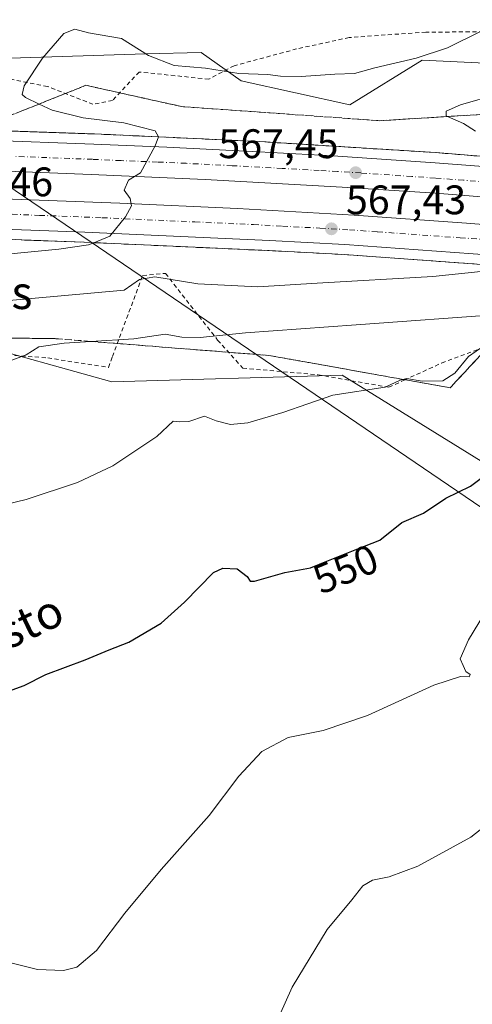
# Model space of a CAD drawing. Units: metres. Extents: x 631458 to 634918, y 4722740 to 4725119.
# Drawn here: x 633765 to 633874, y 4724199 to 4724438 of the extents above; entities that cross this region are included whole.
import ezdxf
from ezdxf.enums import TextEntityAlignment as Align

# ---------------------------------------------------------------- set-up
doc = ezdxf.new("R2010")
doc.units = ezdxf.units.M
doc.header["$MEASUREMENT"] = 0
for name, pattern in [('DGN Style 2', [1.648017, 0.98881, -0.659207]), ('DGN Style 3', [2.307223, 1.648017, -0.659207]), ('DGN Style 4', [2.638475, 1.318413, -0.659207, 0.001648, -0.659207])]:
    doc.linetypes.add(name, pattern=pattern)
for name, color, linetype, lineweight in [('Alambrada', 7, 'DGN Style 2', 0), ('Arbolado forestal CxS', 92, 'Continuous', 0), ('Arcén (en calzada doble)', 91, 'Continuous', 13), ('Carretera de calzada doble Cxs', 1, 'Continuous', 13), ('Carretera de calzada doble eje', 1, 'DGN Style 4', 0), ('Cultivos herbáceos CxS', 92, 'Continuous', 0), ('Curva de nivel maestra', 30, 'Continuous', 30), ('Curva de nivel normal', 30, 'Continuous', 0), ('Núcleo urbano CxS', 7, 'Continuous', 0), ('Punto de cota en terreno', 7, 'Continuous', 0), ('Rótulo de curva de nivel directora', 7, 'Continuous', 0), ('Rótulo de punto de cota en terreno', 7, 'Continuous', 0), ('Talud superficial', 30, 'DGN Style 3', 0), ('Tendido', 6, 'Continuous', 0), ('Texto cartográfico', 7, 'Continuous', 0)]:
    doc.layers.add(name, color=color, linetype=linetype, lineweight=lineweight)
doc.styles.add('Style-Arial', font='txt')

# ---------------------------------------------------------------- blocks, each defined once
blk = doc.blocks.new('*U6')
at = {"layer": 'Cultivos herbáceos CxS', "color": 92, "linetype": 'Continuous', "lineweight": 0}
blk.add_polyline3d([(633751.5227, 4724360.0237, 562.8433), (633786.9797, 4724350.2077, 558.0041), (633842.8835, 4724351.8242, 556.2665), (633905.2165, 4724313.2205, 543.8196), (633978.6193, 4724302.3765, 534.3896), (634082.9731, 4724295.0899, 534.5926), (634134.0067, 4724295.0895, 538.159), (634182.5587, 4724316.6829, 545.8156), (634205.9845, 4724313.1689, 548.386), (634225.8671, 4724291.0061, 551.8849), (634266.8914, 4724276.8587, 558.0392), (634311.3999, 4724253.4329, 560.4503), (634344.1962, 4724242.8911, 558.8593), (634365.2795, 4724239.3771, 555.8759), (634405.5042, 4724229.7653, 547.7644), (634446.3309, 4724225.6823, 541.6985), (634485.1161, 4724215.4755, 538.2744), (634530.0256, 4724205.2687, 532.4143)], dxfattribs=at)
blk = doc.blocks.new('*U15')
at = {"layer": 'Núcleo urbano CxS', "color": 7, "linetype": 'Continuous', "lineweight": 0}
for points in [[(633731.8647, 4724427.778, 578.2419), (633795.1466, 4724429.8187, 570.0855), (633808.6543, 4724430.1531, 571.3907), (633818.3005, 4724423.2581, 570.1039), (633844.7573, 4724417.3941, 568.0114), (633862.3115, 4724428.2365, 570.4228), (633894.6655, 4724426.6987, 566.2079), (633921.7096, 4724423.6937, 561.3659), (633968.6605, 4724431.8585, 557.8933), (634036.0247, 4724427.7753, 554.8446), (634054.3967, 4724427.7753, 552.7547), (634078.8925, 4724407.3619, 546.2231), (634117.6779, 4724405.3203, 546.1185), (634166.6701, 4724395.1133, 546.4591), (634211.3411, 4724367.4351, 548.4725), (634248.3233, 4724368.5757, 554.4798), (634291.4172, 4724369.9367, 558.5131), (634338.1419, 4724352.2445, 555.8695), (634401.4233, 4724333.8721, 551.1418), (634456.5387, 4724295.0867, 544.3436), (634554.1641, 4724254.8273, 532.0077)], [(634530.0256, 4724205.2687, 532.4143), (634485.1161, 4724215.4755, 538.2744), (634446.3309, 4724225.6823, 541.6985), (634405.5042, 4724229.7653, 547.7644), (634365.2795, 4724239.3771, 555.8759), (634344.1962, 4724242.8911, 558.8593), (634311.3999, 4724253.4329, 560.4503), (634266.8914, 4724276.8587, 558.0392), (634225.8671, 4724291.0061, 551.8849), (634205.9845, 4724313.1689, 548.386), (634182.5587, 4724316.6829, 545.8156), (634134.0067, 4724295.0895, 538.159), (634082.9731, 4724295.0899, 534.5926), (633978.6193, 4724302.3765, 534.3896), (633905.2165, 4724313.2205, 543.8196), (633842.8835, 4724351.8242, 556.2665), (633786.9797, 4724350.2077, 558.0041), (633751.5227, 4724360.0237, 562.8433)]]:
    blk.add_polyline3d(points, dxfattribs=at)
blk = doc.blocks.new('5PATER')
at = {"layer": 'Punto de cota en terreno', "linetype": 'Continuous', "lineweight": 0}
h = blk.add_hatch(color=51, dxfattribs=at)
edge = h.paths.add_edge_path()
edge.add_ellipse((0, 0), major_axis=(-0.11, -0.111), ratio=0.999422, start_angle=0, end_angle=360)

msp = doc.modelspace()

# ---------------------------------------------------------------- linework, layer by layer
at = {"layer": 'Alambrada', "color": 7, "linetype": 'DGN Style 2', "lineweight": 0}
for points in [[(633931.1001, 4724415.4801, 557.3891), (633931.1701, 4724419.8101, 558.4464), (633931.7501, 4724425.0901, 559.7398), (633931.7801, 4724426.9501, 560.1791), (633931.9601, 4724435.5101, 563.1834), (633921.6401, 4724434.0501, 564.1451), (633889.7401, 4724434.8301, 568.5409), (633877.1201, 4724435.1501, 570.2011), (633863.1701, 4724435.0601, 573.1303), (633844.5801, 4724433.7601, 574.2445), (633831.8001, 4724430.9901, 572.6376), (633816.6401, 4724426.9201, 571.0049), (633810.4801, 4724423.6501, 569.4861), (633793.6001, 4724425.3801, 568.7477), (633787.1001, 4724418.4801, 568.0805), (633782.3701, 4724417.5501, 567.8165), (633771.3501, 4724421.8601, 569.059), (633752.1901, 4724425.7201, 573.9078)], [(633645.6901, 4724337.3401, 553.0079), (633654.3101, 4724335.3301, 552.3248), (633666.2601, 4724331.2101, 551.0516), (633667.8701, 4724330.0201, 550.7853), (633669.8201, 4724328.6101, 550.488), (633687.6701, 4724339.4201, 553.8396), (633709.3001, 4724352.2401, 560.0533), (633718.8201, 4724356.9901, 561.5757), (633732.4401, 4724358.4901, 562.2516), (633750.1901, 4724357.5101, 561.5583), (633771.3701, 4724355.9801, 559.851), (633786.1001, 4724353.6801, 558.4195), (633787.0701, 4724356.2901, 559.1438), (633794.4201, 4724375.9901, 566.6456), (633799.9801, 4724376.4901, 566.562), (633812.6301, 4724360.3001, 561.7291), (633818.7501, 4724353.4901, 557.5505), (633837.0101, 4724351.8801, 556.4315), (633854.2101, 4724348.8601, 555.4978), (633857.9401, 4724350.5801, 555.9318), (633867.0101, 4724354.7401, 556.903), (633876.9601, 4724358.4401, 555.8327), (633878.2101, 4724358.7201, 555.6286), (633879.5401, 4724358.8801, 555.2863)]]:
    msp.add_polyline3d(points, dxfattribs=at)
at = {"layer": 'Arbolado forestal CxS', "color": 92, "linetype": 'Continuous', "lineweight": 0}
for points in [[(633891.3845, 4724440.3703, 570.33), (633894.6655, 4724426.6987, 566.2079), (633862.3115, 4724428.2365, 570.4228), (633844.7573, 4724417.3941, 568.0114), (633818.3005, 4724423.2581, 570.1039), (633808.6543, 4724430.1531, 571.3907), (633795.1466, 4724429.8187, 570.0855), (633731.8647, 4724427.778, 578.2419)], [(633894.6655, 4724426.6987, 566.2079), (633862.3115, 4724428.2365, 570.4228), (633844.7573, 4724417.3941, 568.0114), (633818.3005, 4724423.2581, 570.1039), (633808.6543, 4724430.1531, 571.3907), (633795.1466, 4724429.8187, 570.0855), (633731.8647, 4724427.778, 578.2419)]]:
    msp.add_polyline3d(points, dxfattribs=at)
at = {"layer": 'Arcén (en calzada doble)', "color": 91, "linetype": 'Continuous', "lineweight": 13}
for points in [[(634232.7501, 4724345.4001, 548.5379), (634186.8201, 4724356.9701, 550.8072), (634166.6001, 4724361.5701, 551.6492), (634133.2801, 4724368.7801, 553.2406), (634100.4201, 4724375.3201, 554.853), (634078.0901, 4724379.4301, 555.9815), (634045.2701, 4724385.1301, 557.5753), (633989.1801, 4724393.3001, 560.3464), (633944.7101, 4724398.7201, 562.5277), (633925.6995, 4724400.7069, 563.7172), (633916.7701, 4724401.6401, 564.0342), (633865.6001, 4724405.8201, 566.4869), (633822.7901, 4724408.5001, 568.6853), (633782.6901, 4724410.3601, 570.4479), (633708.0801, 4724412.9301, 574.3038)], [(634216.2101, 4724322.5901, 548.292), (634180.3901, 4724331.3701, 550.0363), (634158.2801, 4724336.4401, 551.1279), (634118.2001, 4724345.0201, 553.0852), (634090.1101, 4724350.5401, 554.461), (634057.7401, 4724356.4101, 556.1254), (634031.6801, 4724360.6201, 557.3406), (633999.9501, 4724365.3401, 558.9593), (633974.9701, 4724368.6701, 560.2454), (633942.2501, 4724372.5901, 561.9837), (633914.7601, 4724375.4101, 563.3819), (633904.2745, 4724376.3421, 563.843), (633883.3701, 4724378.2001, 564.8965), (633843.3301, 4724381.0801, 566.9058), (633825.1301, 4724382.0201, 567.8724), (633780.2501, 4724384.0601, 570.0313), (633723.2901, 4724386.1901, 572.868)]]:
    msp.add_polyline3d(points, dxfattribs=at)
at = {"layer": 'Carretera de calzada doble Cxs', "color": 1, "linetype": 'Continuous', "lineweight": 13}
for points in [[(633652.9301, 4724412.1001, 576.975), (633679.0001, 4724411.2901, 575.6678), (633708.0001, 4724410.4301, 574.2092), (633733.8101, 4724409.6101, 572.9883), (633756.3601, 4724408.8501, 571.903), (633782.5901, 4724407.8601, 570.5865), (633800.3101, 4724407.1601, 569.7733), (633822.6601, 4724406.0101, 568.6926), (633840.6101, 4724405.0201, 567.7813), (633865.4201, 4724403.3301, 566.5606), (633893.0001, 4724401.2001, 565.2538), (633916.5301, 4724399.1501, 564.0172), (633920.837, 4724398.7009, 563.8383)], [(633756.3601, 4724408.8501, 571.903), (633782.5901, 4724407.8601, 570.5865), (633800.3101, 4724407.1601, 569.7733), (633822.6601, 4724406.0101, 568.6926), (633840.6101, 4724405.0201, 567.7813), (633865.4201, 4724403.3301, 566.5606), (633893.0001, 4724401.2001, 565.2538), (633916.5301, 4724399.1501, 564.0172), (633920.837, 4724398.7009, 563.8383), (633926.4721, 4724398.1131, 563.6239), (633944.4301, 4724396.2401, 562.694), (633966.4601, 4724393.6501, 561.5771), (633988.8501, 4724390.8201, 560.4657), (634017.8301, 4724386.7401, 559.0956), (634044.8701, 4724382.6601, 557.789), (634077.6501, 4724376.9701, 556.1559), (634099.9501, 4724372.8701, 555.0127), (634132.7701, 4724366.3301, 553.4088), (634166.0601, 4724359.1301, 551.7129), (634186.2401, 4724354.5401, 550.7826), (634207.0301, 4724349.4001, 549.72), (634232.1101, 4724342.9801, 548.4312)], [(634214.4101, 4724340.0001, 548.999), (634197.8001, 4724344.1301, 549.8818), (634181.7401, 4724347.9601, 550.6643), (634164.9501, 4724351.9501, 551.5196), (634150.2101, 4724355.1601, 552.2333), (634132.2001, 4724358.9701, 553.1211), (634115.8101, 4724362.2701, 553.9294), (634099.2901, 4724365.5101, 554.7732), (634082.7501, 4724368.6201, 555.548), (634066.7101, 4724371.5001, 556.3848), (634049.4301, 4724374.3801, 557.2469), (634027.5001, 4724377.9501, 558.3016), (633995.2601, 4724382.5201, 559.8495), (633969.3601, 4724385.9601, 561.197), (633943.9201, 4724388.9101, 562.4296), (633920.3229, 4724391.3277, 563.6606), (633915.8101, 4724391.7901, 563.8295), (633915.0243, 4724391.8591, 563.8622), (633893.0401, 4724393.7901, 564.9456), (633865.4901, 4724395.9801, 566.3306), (633842.8401, 4724397.4601, 567.3751), (633809.6401, 4724399.2801, 569.0862), (633781.9001, 4724400.5201, 570.467), (633759.5101, 4724401.3801, 571.5756)], [(633915.0243, 4724391.8591, 563.8622), (633893.0401, 4724393.7901, 564.9456), (633865.4901, 4724395.9801, 566.3306), (633842.8401, 4724397.4601, 567.3751), (633809.6401, 4724399.2801, 569.0862), (633781.9001, 4724400.5201, 570.467), (633759.5101, 4724401.3801, 571.5756)], [(633654.1701, 4724398.0301, 576.7256), (633672.2101, 4724397.4701, 575.8652), (633698.3701, 4724396.6901, 574.5793), (633730.5801, 4724395.6701, 572.9412), (633758.3501, 4724394.7001, 571.5667), (633788.8601, 4724393.5401, 570.0406), (633817.4301, 4724392.2501, 568.7095), (633845.7301, 4724390.6501, 567.2626), (633873.0301, 4724388.7301, 565.912), (633900.8601, 4724386.5201, 564.547), (633909.7524, 4724385.6538, 564.1044)], [(633758.3501, 4724394.7001, 571.5667), (633788.8601, 4724393.5401, 570.0406), (633817.4301, 4724392.2501, 568.7095), (633845.7301, 4724390.6501, 567.2626), (633873.0301, 4724388.7301, 565.912), (633900.8601, 4724386.5201, 564.547), (633909.7524, 4724385.6538, 564.1044), (633914.7407, 4724385.1679, 563.8493), (633931.0401, 4724383.5801, 563.0727), (633955.7401, 4724380.9501, 561.8131), (633978.6201, 4724378.0701, 560.682), (634007.7501, 4724374.1101, 559.2154), (634031.7401, 4724370.5201, 558.0181), (634056.7401, 4724366.4401, 556.8258), (634082.5101, 4724361.9001, 555.556), (634106.7001, 4724357.2801, 554.3747), (634130.6801, 4724352.4201, 553.1719), (634156.8001, 4724346.8301, 551.849), (634177.5301, 4724342.0601, 550.825), (634194.8401, 4724337.9801, 549.9928), (634215.6001, 4724332.7301, 548.9032)], [(634216.8101, 4724324.9401, 548.394), (634180.9501, 4724333.7301, 550.2885), (634158.8101, 4724338.8101, 551.3771), (634118.6901, 4724347.4001, 553.3795), (634090.5601, 4724352.9301, 554.7829), (634058.1501, 4724358.8001, 556.3903), (634032.0501, 4724363.0201, 557.6769), (634000.2901, 4724367.7501, 559.2808), (633975.2701, 4724371.0801, 560.4385), (633942.5201, 4724375.0001, 562.1142), (633914.9901, 4724377.8301, 563.533), (633908.6046, 4724378.3969, 563.8794), (633903.939, 4724378.8111, 564.066), (633883.5601, 4724380.6201, 565.0431), (633843.4801, 4724383.5001, 567.1178), (633825.2501, 4724384.4501, 568.0098), (633780.3501, 4724386.4901, 570.1778), (633723.3701, 4724388.6201, 573.1374)], [(633903.939, 4724378.8111, 564.066), (633883.5601, 4724380.6201, 565.0431), (633843.4801, 4724383.5001, 567.1178), (633825.2501, 4724384.4501, 568.0098), (633780.3501, 4724386.4901, 570.1778), (633723.3701, 4724388.6201, 573.1374)]]:
    msp.add_polyline3d(points, dxfattribs=at)
at = {"layer": 'Carretera de calzada doble eje', "color": 1, "linetype": 'DGN Style 4', "lineweight": 0}
for points in [[(633886.1301, 4724398.0401, 565.4405), (633872.3401, 4724399.1101, 566.1177), (633865.4501, 4724399.6501, 566.4514), (633859.7901, 4724400.0201, 566.7229), (633847.3901, 4724400.8701, 567.3267), (633841.7201, 4724401.2401, 567.5983), (633837.3001, 4724401.4801, 567.8148), (633828.3201, 4724401.9801, 568.2697), (633816.1501, 4724402.6401, 568.8585), (633804.9701, 4724403.2201, 569.3995), (633798.0401, 4724403.5301, 569.7416), (633789.1801, 4724403.8801, 570.1685), (633782.2401, 4724404.1901, 570.5103), (633776.6501, 4724404.4001, 570.7931), (633763.5301, 4724404.9001, 571.4308)], [(633740.8601, 4724391.6601, 572.3517), (633769.3501, 4724390.5901, 571.0663), (633777.5301, 4724390.2801, 570.4941), (633784.6001, 4724390.0101, 570.1296), (633807.0601, 4724388.9901, 569.0149), (633821.3401, 4724388.3501, 568.3352), (633828.3501, 4724387.9501, 567.9943), (633837.4601, 4724387.4801, 567.5412), (633844.6001, 4724387.0701, 567.1972), (633851.4301, 4724386.5901, 566.8471), (633871.4701, 4724385.1501, 565.871), (633878.2901, 4724384.6701, 565.5363)]]:
    msp.add_polyline3d(points, dxfattribs=at)
at = {"layer": 'Cultivos herbáceos CxS', "color": 92, "linetype": 'Continuous', "lineweight": 0}
msp.add_polyline3d([(634530.0256, 4724205.2687, 532.4143), (634485.1161, 4724215.4755, 538.2744), (634446.3309, 4724225.6823, 541.6985), (634405.5042, 4724229.7653, 547.7644), (634365.2795, 4724239.3771, 555.8759), (634344.1962, 4724242.8911, 558.8593), (634311.3999, 4724253.4329, 560.4503), (634266.8914, 4724276.8587, 558.0392), (634225.8671, 4724291.0061, 551.8849), (634205.9845, 4724313.1689, 548.386), (634182.5587, 4724316.6829, 545.8156), (634134.0067, 4724295.0895, 538.159), (634082.9731, 4724295.0899, 534.5926), (633978.6193, 4724302.3765, 534.3896), (633905.2165, 4724313.2205, 543.8196), (633842.8835, 4724351.8242, 556.2665), (633786.9797, 4724350.2077, 558.0041), (633751.5227, 4724360.0237, 562.8433)], dxfattribs=at)
at = {"layer": 'Curva de nivel maestra', "color": 30, "linetype": 'Continuous', "lineweight": 30, "elevation": 550, "flags": 128}
msp.add_lwpolyline([(633761, 4724274.7301), (633765.64, 4724276.4401), (633770.94, 4724279.1101), (633780.5, 4724282.6501), (633786.29, 4724285.1501), (633791.03, 4724287.0001), (633798.93, 4724291.5601), (633804.6, 4724296.6901), (633811.62, 4724303.9201), (633813.85, 4724304.9401), (633817.39, 4724304.7801), (633819.8, 4724302.9001), (633820.49, 4724301.7901), (633821.56, 4724301.7601), (633828.93, 4724303.8801), (633835.18, 4724305.0201), (633839.13, 4724306.6601), (633846.4, 4724309.5901), (633852.03, 4724311.7401), (633857.31, 4724316.0101), (633862.64, 4724318.3101), (633868.05, 4724321.9301), (633874, 4724324.8101), (633881.17, 4724330.2201)], dxfattribs=at)
at = {"layer": 'Curva de nivel normal', "color": 30, "linetype": 'Continuous', "lineweight": 0, "flags": 128}
for points, elevation in [([(633876.45, 4724435.2301), (633868.39, 4724431.2601), (633860.81, 4724428.7401), (633850.78, 4724426.3701), (633845.85, 4724425.0601), (633841.1, 4724424.9001), (633832.88, 4724424.3001), (633827.87, 4724424.3601), (633824.8, 4724424.7501), (633817.74, 4724425.0201), (633809.66, 4724426.2801), (633802.06, 4724427.0001), (633795.87, 4724429.4001), (633789.26, 4724433.5401), (633781.27, 4724434.9301), (633777.94, 4724435.8201), (633775.29, 4724434.7301), (633770.14, 4724428.7101), (633765.64, 4724422.0101), (633765.14, 4724419.9401), (633766.02, 4724419.1601), (633769.28, 4724417.6108), (633772.48, 4724416.0901), (633779.99, 4724414.2701), (633789.89, 4724413.0401), (633797.43, 4724411.0901), (633798.2903, 4724409.6365), (633798.3, 4724409.6201), (633797.48, 4724407.4901), (633793.93, 4724400.8901), (633791.02, 4724399.1201), (633789.91, 4724396.7101), (633791.39, 4724394.6801), (633791.71, 4724392.8601), (633790.25, 4724390.2201), (633786.48, 4724385.5601), (633782.5748, 4724383.9529), (633781.28, 4724383.4201), (633774.11, 4724382.3601), (633735.55, 4724378.6401)], 570), ([(633875.2, 4724411.0201), (633872.35, 4724412.8901), (633868.4636, 4724414.5794), (633868.14, 4724414.7201), (633868.1, 4724415.9101), (633871.6, 4724417.4201), (633880.6, 4724419.9701)], 565), ([(633738.52, 4724367.8301), (633789.94, 4724372.4301), (633793.68, 4724375.0101), (633797.4, 4724375.6801), (633807.79, 4724373.9701), (633822.4, 4724373.2101), (633836.75, 4724374.1301), (633864.86, 4724375.7501), (633880.41, 4724377.4001)], 565), ([(633758.52, 4724353.8701), (633766.17, 4724356.7301), (633769.24, 4724358.6701), (633775.38, 4724359.5901), (633781.8687, 4724359.9813), (633792.3, 4724360.6101), (633799.86, 4724361.7301), (633803.91, 4724360.9801), (633808.36, 4724360.9501), (633819.43, 4724362.0501), (633846.23, 4724364.0201), (633881.93, 4724366.6101)], 560), ([(633753.03, 4724318.4801), (633766.13, 4724321.5701), (633778.58, 4724325.7601), (633787.16, 4724329.8101), (633797.9, 4724336.9001), (633801.83, 4724340.6101), (633803.41, 4724340.4501), (633805.65, 4724340.5501), (633809.47, 4724341.8001), (633812.26, 4724340.7301), (633815.76, 4724339.8101), (633819.93, 4724340.2301), (633828.43, 4724342.7301), (633840.56, 4724346.9501), (633853.28, 4724348.8601), (633856.94, 4724350.5601), (633857.6524, 4724350.7548), (633858.44, 4724350.9701), (633862.26, 4724350.3401), (633867.26, 4724350.4501), (633870.17, 4724352.2401), (633873.52, 4724356.3401), (633877.23, 4724358.8901)], 555), ([(633762.74, 4724209.0301), (633768.86, 4724207.4901), (633775.19, 4724207.2801), (633778.47, 4724208.1201), (633783.19, 4724212.0901), (633790.08, 4724221.1701), (633798.93, 4724231.8001), (633810.6, 4724244.9301), (633817.81, 4724254.4801), (633823.33, 4724260.4501), (633829.72, 4724263.8001), (633838.25, 4724265.5401), (633848.99, 4724269.1501), (633865.09, 4724276.5501), (633871.6, 4724278.6601), (633873.65, 4724278.5301), (633873.92, 4724279.1101), (633872.9, 4724279.8601), (633872.26, 4724281.3501), (633871.47, 4724282.9701), (633873.56, 4724287.5601), (633893.93, 4724321.1501)], 545), ([(633824.88, 4724190.2001), (633830.68, 4724203.2001), (633839.24, 4724217.2001), (633845.18, 4724224.4501), (633847.91, 4724227.8301), (633850.26, 4724229.2401), (633854.26, 4724230.0301), (633861.26, 4724232.5701), (633874.08, 4724239.6101), (633886.6, 4724249.5401)], 540)]:
    msp.add_lwpolyline(points, dxfattribs=dict(at, elevation=elevation))
at = {"layer": 'Núcleo urbano CxS', "color": 7, "linetype": 'Continuous', "lineweight": 0}
for points in [[(633894.6655, 4724426.6987, 566.2079), (633862.3115, 4724428.2365, 570.4228), (633844.7573, 4724417.3941, 568.0114), (633818.3005, 4724423.2581, 570.1039), (633808.6543, 4724430.1531, 571.3907), (633795.1466, 4724429.8187, 570.0855), (633731.8647, 4724427.778, 578.2419)], [(634530.0256, 4724205.2687, 532.4143), (634485.1161, 4724215.4755, 538.2744), (634446.3309, 4724225.6823, 541.6985), (634405.5042, 4724229.7653, 547.7644), (634365.2795, 4724239.3771, 555.8759), (634344.1962, 4724242.8911, 558.8593), (634311.3999, 4724253.4329, 560.4503), (634266.8914, 4724276.8587, 558.0392), (634225.8671, 4724291.0061, 551.8849), (634205.9845, 4724313.1689, 548.386), (634182.5587, 4724316.6829, 545.8156), (634134.0067, 4724295.0895, 538.159), (634082.9731, 4724295.0899, 534.5926), (633978.6193, 4724302.3765, 534.3896), (633905.2165, 4724313.2205, 543.8196), (633842.8835, 4724351.8242, 556.2665), (633786.9797, 4724350.2077, 558.0041), (633751.5227, 4724360.0237, 562.8433)]]:
    msp.add_polyline3d(points, dxfattribs=at)
at = {"layer": 'Talud superficial', "color": 30, "linetype": 'DGN Style 3', "lineweight": 0}
for points in [[(633900.1609, 4724402.9969, 564.8067), (633865.6, 4724405.8201, 566.4869), (633822.79, 4724408.5001, 568.6853), (633798.2903, 4724409.6365, 569.7225), (633782.69, 4724410.3601, 570.4479), (633753.1929, 4724411.3761, 572.2063), (633765.1107, 4724415.9431, 570.7619), (633769.28, 4724417.6108, 569.9191), (633780.6487, 4724422.1583, 566.5218), (633803.8514, 4724417.0022, 568.1773), (633851.9755, 4724413.5648, 566.8712), (633868.4636, 4724414.5794, 565.5689), (633907.8337, 4724417.0022, 561.6624)], [(633907.8337, 4724417.0022, 561.7568), (633868.4636, 4724414.5794, 565.8248), (633851.9755, 4724413.5648, 567.1211), (633803.8514, 4724417.0022, 568.1335), (633780.6487, 4724422.1583, 566.9168), (633769.28, 4724417.6108, 569.6951), (633765.1107, 4724415.9431, 570.638), (633753.1929, 4724411.3761, 572.0353)], [(633753.1929, 4724411.3761, 572.0353), (633782.69, 4724410.3601, 570.1514), (633798.2903, 4724409.6365, 569.5906), (633822.79, 4724408.5001, 568.5586), (633865.6, 4724405.8201, 566.4036), (633900.1609, 4724402.9969, 564.7199), (633916.77, 4724401.6401, 563.9947), (633944.71, 4724398.7201, 562.2977), (633954.59, 4724397.5201, 562.1185), (633959.53, 4724396.9101, 561.7831), (633974.36, 4724395.1101, 560.9023), (633979.3, 4724394.5001, 560.638), (633989.18, 4724393.3001, 560.1833), (634002.2934, 4724391.3923, 559.6529), (634012.55, 4724389.9001, 559.0569), (634017.22, 4724389.2101, 558.889), (634045.27, 4724385.1301, 557.3746)], [(633756.52, 4724384.9501, 571.1786), (633770.76, 4724384.4101, 570.569), (633775.5, 4724384.2401, 570.3198), (633780.25, 4724384.0601, 570.0313), (633782.5748, 4724383.9529, 569.85), (633785.24, 4724383.8301, 569.7243), (633790.22, 4724383.6101, 569.567), (633800.2, 4724383.1501, 569.0416), (633805.18, 4724382.9301, 568.8287), (633815.16, 4724382.4701, 568.392), (633820.14, 4724382.2501, 568.1345), (633825.13, 4724382.0201, 567.8725), (633829.68, 4724381.7801, 567.6247), (633838.78, 4724381.3201, 567.1324), (633843.33, 4724381.0801, 566.9058), (633882.4436, 4724378.2667, 564.9416)], [(633756.52, 4724384.9501, 571.373), (633770.76, 4724384.4101, 570.6885), (633775.5, 4724384.2401, 570.4392), (633780.25, 4724384.0601, 570.2022), (633782.5748, 4724383.9529, 570.0954), (633785.24, 4724383.8301, 569.995), (633790.22, 4724383.6101, 569.7631), (633800.2, 4724383.1501, 569.2578), (633805.18, 4724382.9301, 569.0548), (633815.16, 4724382.4701, 568.4878), (633820.14, 4724382.2501, 568.2423), (633825.13, 4724382.0201, 567.983), (633829.68, 4724381.7801, 567.7429), (633838.78, 4724381.3201, 567.2711), (633843.33, 4724381.0801, 567.0405), (633882.4436, 4724378.2667, 565.0569), (633883.37, 4724378.2001, 565.0087), (633895.5001, 4724377.121, 564.3889)], [(633760.7, 4724360.8101, 562.5188), (633773.22, 4724360.6601, 561.7598), (633781.8687, 4724359.9813, 561.1126), (633796.79, 4724358.8101, 560.1782), (633801.51, 4724358.4301, 559.5445), (633825.08, 4724356.5801, 558.5646), (633829.96, 4724355.7101, 557.9656), (633834.85, 4724354.8301, 557.4578), (633844.63, 4724353.0901, 556.602), (633849.51, 4724352.2101, 556.3235), (633854.4, 4724351.3401, 556.2503), (633857.6524, 4724350.7548, 556.1721), (633859.29, 4724350.4601, 556.0212), (633869.06, 4724348.7201, 555.4626), (633872.37, 4724352.2701, 555.6526), (633875.67, 4724355.8201, 555.8207), (633878.98, 4724359.3701, 556.9629), (633882.28, 4724362.9201, 559.0235), (633882.3221, 4724362.9652, 559.0486), (633885.59, 4724366.4701, 559.9823), (633888.4138, 4724369.5079, 561.2295), (633888.89, 4724370.0201, 561.5154), (633892.2, 4724373.5701, 563.7986), (633905.9738, 4724363.3673, 561.2982)], [(633875.67, 4724355.8201, 555.0735), (633872.37, 4724352.2701, 554.9296), (633869.06, 4724348.7201, 555.0808), (633859.29, 4724350.4601, 555.9158), (633857.6524, 4724350.7548, 555.9743), (633854.4, 4724351.3401, 556.1832), (633849.51, 4724352.2101, 556.3823), (633844.63, 4724353.0901, 556.6295), (633834.85, 4724354.8301, 557.2557), (633829.96, 4724355.7101, 557.7072), (633825.08, 4724356.5801, 558.2453), (633801.51, 4724358.4301, 560.2375), (633796.79, 4724358.8101, 560.0568), (633781.8687, 4724359.9813, 560.5736), (633773.22, 4724360.6601, 561.2312), (633760.7, 4724360.8101, 561.9974)]]:
    msp.add_polyline3d(points, dxfattribs=at)
at = {"layer": 'Tendido', "color": 6, "linetype": 'Continuous', "lineweight": 0}
msp.add_polyline3d([(634902.1544, 4723624.666, 476.599), (634796.7236, 4723695.9271, 491.1668), (634663.9164, 4723785.8179, 504.6292), (634490.4365, 4723903.633, 527.993), (634254.9955, 4724062.24, 542.5523), (634083.3966, 4724179.8056, 530.9707), (633884.8438, 4724314.0447, 557.8213), (633646.0665, 4724476.5156, 600.9233), (633437.27, 4724618.255, 653.027), (633266.5247, 4724733.6533, 689.1543), (633051.7738, 4724875.5149, 752.9689), (632932.6967, 4724955.6147, 788.983), (632769.2632, 4725056.2004, 766.1707), (632734.473, 4725078.0077, 753.1571)], dxfattribs=at)

# ---------------------------------------------------------------- block references
at = {"layer": 'Cultivos herbáceos CxS', "color": 92, "linetype": 'Continuous', "lineweight": 0}
msp.add_blockref('*U6', (0, 0), dxfattribs=at)
at = {"layer": 'Núcleo urbano CxS', "color": 7, "linetype": 'Continuous', "lineweight": 0}
msp.add_blockref('*U15', (0, 0), dxfattribs=at)
at = {"layer": 'Punto de cota en terreno', "color": 7, "linetype": 'Continuous', "lineweight": 0, "xscale": 10, "yscale": 10, "zscale": 10}
for p in [(633846.14, 4724400.95, 567.45), (633840.26, 4724387.32, 567.43)]:
    msp.add_blockref('5PATER', p, dxfattribs=at)

# ---------------------------------------------------------------- texts
at = {"layer": 'Rótulo de curva de nivel directora', "color": 7, "linetype": 'Continuous', "lineweight": 0, "style": 'Style-Arial'}
msp.add_text('550', height=7, rotation=22.547765, dxfattribs=at).set_placement((633843.6902, 4724304.7377), align=Align.MIDDLE_CENTER)
at = {"layer": 'Rótulo de punto de cota en terreno', "color": 7, "linetype": 'Continuous', "lineweight": 0, "style": 'Style-Arial'}
for s, p in [('567,45', (633812.8172, 4724404.4778)), ('572,46', (633743.5078, 4724395.2178)), ('567,43', (633843.7878, 4724390.8478))]:
    msp.add_text(s, height=7, dxfattribs=at).set_placement(p)
at = {"layer": 'Texto cartográfico', "color": 7, "linetype": 'Continuous', "lineweight": 0, "style": 'Style-Arial'}
msp.add_text('Campo de las Cereceras', height=8, dxfattribs=at).set_placement((633706.9404, 4724371.8501), align=Align.MIDDLE_CENTER)
msp.add_text('Camino del Santo Cristo', height=8, rotation=25.614352, dxfattribs=at).set_placement((633718.9806, 4724268.9634), align=Align.MIDDLE_CENTER)

doc.saveas('drawing.dxf')
